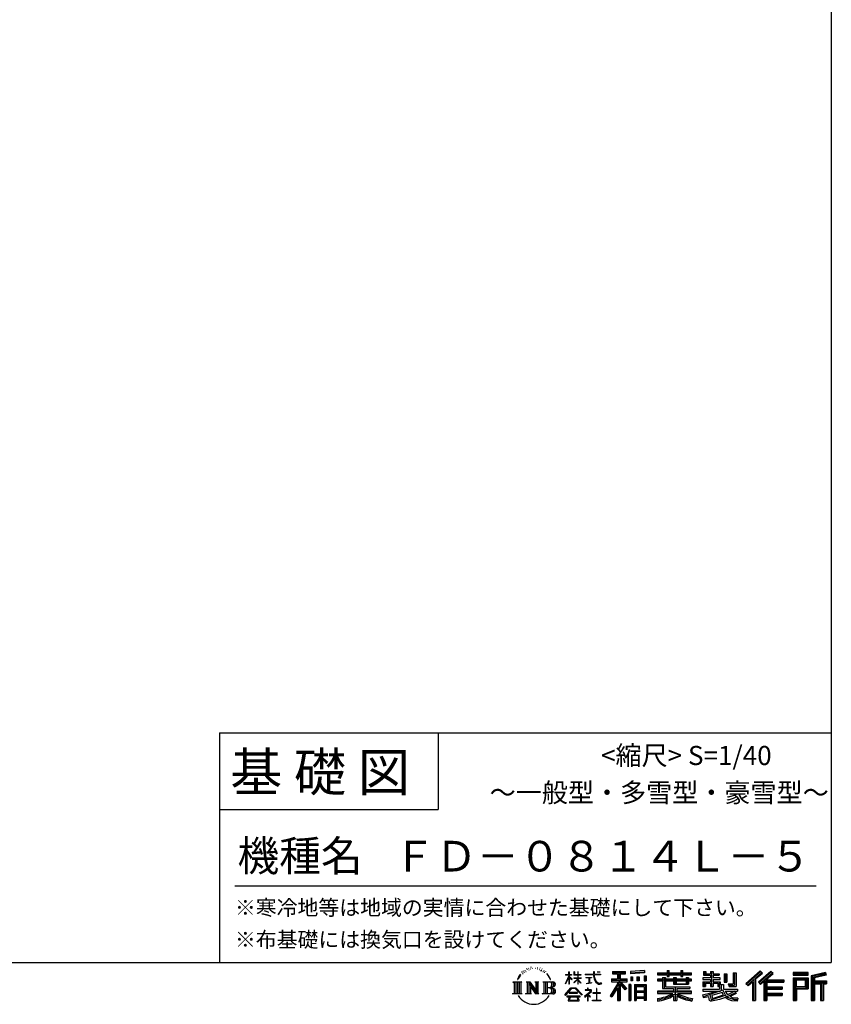
# Model space of a CAD drawing. Extents: x 220 to 16307, y -219 to 11106.
# Drawn here: x 12062 to 16307, y -219 to 4929 of the extents above; entities that cross this region are included whole.
import ezdxf
from ezdxf.enums import TextEntityAlignment as Align

# ---------------------------------------------------------------- set-up
doc = ezdxf.new("R2010")
doc.units = 0
doc.header["$LTSCALE"] = 20
doc.layers.add('仕様書枠', color=230, linetype='CONTINUOUS')
doc.layers.add('文字', color=7, linetype='CONTINUOUS')
doc.styles.add('STYLE2', font='txt')

msp = doc.modelspace()

# ---------------------------------------------------------------- linework, layer by layer
at = {"layer": '仕様書枠', "ltscale": 50}
for p, q in [((16307.2, 11105.6), (16307.2, 1200)), ((13107.2, 1200), (16307.2, 1200)), ((16307.2, 1200), (16307.2, 0)), ((13107.2, 800), (14251.2, 800)), ((220, 0), (16307.2, 0))]:
    msp.add_line(p, q, dxfattribs=at)
at = {"layer": '仕様書枠', "linetype": 'Continuous', "ltscale": 50}
for p, q in [((13107.2, 1200), (13107.2, 0)), ((14251.2, 1200), (14251.2, 800))]:
    msp.add_line(p, q, dxfattribs=at)
at = {"layer": '文字', "color": 7, "ltscale": 50}
msp.add_line((13187.2, 400), (16227.2, 400), dxfattribs=at)
at = {"layer": '文字', "ltscale": 0.5}
for p, q in [((14689.298, -47.912), (14687.87, -53.213)), ((14697.524, -42.939), (14696.486, -45.014)), ((14705.457, -42.467), (14704.23, -44.637)), ((14710.651, -49.449), (14709.329, -49.355)), ((14714.146, -32.181), (14713.485, -33.597)), ((14718.584, -36.805), (14715.468, -37.56)), ((14724.628, -29.068), (14723.306, -30.766)), ((14726.8, -39.919), (14724.628, -39.919)), ((14735.961, -35.578), (14733.694, -35.484)), ((14736.811, -25.104), (14734.733, -26.331)), ((14744.933, -30.577), (14742.383, -30.672)), ((14759.901, -30.257), (14761.269, -30.329)), ((14772.722, -34.288), (14770.201, -35.223)), ((14770.345, -25.939), (14772.794, -26.731)), ((14782.691, -37.886), (14781.322, -38.102)), ((14783.195, -28.602), (14784.419, -30.401)), ((14786.941, -41.485), (14787.949, -41.485)), ((14789.606, -35.871), (14790.398, -36.663)), ((14793.711, -43.284), (14790.038, -43.932)), ((14793.063, -33.424), (14794.288, -35.079)), ((14801.779, -48.682), (14799.113, -48.825)), ((14803.579, -39.613), (14804.444, -41.7)), ((14811.74, -46.119), (14812.604, -47.774)), ((14934.844, -63.454), (14934.844, -49.567)), ((14936.644, -49.567), (14934.844, -49.567)), ((14936.644, -49.567), (14936.644, -63.454)), ((14961.274, -49.567), (14961.274, -65.584)), ((14964.756, -49.567), (14961.274, -49.567)), ((14964.756, -49.567), (14964.756, -63.454)), ((14980.948, -49.567), (14980.948, -63.454)), ((14982.748, -49.567), (14980.948, -49.567)), ((14982.748, -63.454), (14982.748, -49.567)), ((15062.714, -49.567), (15062.714, -61.87)), ((15067.879, -49.567), (15062.714, -49.567)), ((15067.879, -61.87), (15067.879, -49.567)), ((15082.348, -49.567), (15097.794, -49.567)), ((15082.348, -49.567), (15082.348, -49.637)), ((15082.348, -49.637), (15097.794, -49.637)), ((15097.794, -49.637), (15097.794, -49.567)), ((15163.618, -46.519), (15163.618, -58.754)), ((15163.618, -46.519), (15231.527, -46.519)), ((15195.421, -50.874), (15195.421, -198.541)), ((15231.527, -58.754), (15231.527, -46.519)), ((15330.304, -42.173), (15257.723, -48.013)), ((15257.723, -48.013), (15257.723, -60.203)), ((15330.304, -49.995), (15257.723, -55.834)), ((15330.304, -42.173), (15330.304, -54.363)), ((15448.433, -41.809), (15448.433, -53.605)), ((15448.433, -41.809), (15459.752, -41.809)), ((15454.127, -41.809), (15454.127, -73.382)), ((15459.752, -53.605), (15459.752, -41.809)), ((15519.783, -41.809), (15519.783, -53.605)), ((15519.783, -41.809), (15531.102, -41.809)), ((15525.477, -41.809), (15525.477, -73.382)), ((15531.102, -53.605), (15531.102, -41.809)), ((15638.805, -47.076), (15638.805, -66.923)), ((15638.805, -47.076), (15651.278, -47.076)), ((15645.169, -47.076), (15645.169, -66.923)), ((15651.278, -47.076), (15651.278, -60.13)), ((15674.939, -47.076), (15674.939, -60.13)), ((15674.939, -47.076), (15689.281, -47.076)), ((15681.303, -47.076), (15681.303, -124.987)), ((15689.281, -47.076), (15689.281, -60.13)), ((15934.827, -43.382), (15859.961, -109.598)), ((15937.859, -46.514), (15863.075, -112.657)), ((15991.288, -46.579), (15925.573, -102.624)), ((15994.407, -49.642), (15928.464, -105.881)), ((15946.549, -55.492), (15934.827, -43.382)), ((16002.861, -57.947), (15991.288, -46.579)), ((14641.496, -100.467), (14688.485, -100.467)), ((14641.496, -100.467), (14648.236, -105.832)), ((14656.945, -100.467), (14656.945, -164.769)), ((14665.654, -100.467), (14665.654, -164.769)), ((14672.705, -74.041), (14666.474, -89.284)), ((14666.474, -89.284), (14667.877, -89.284)), ((14670.925, -82.256), (14667.877, -89.284)), ((14677.954, -71.264), (14670.925, -82.256)), ((14672.705, -74.041), (14683.178, -60.595)), ((14674.363, -100.467), (14674.363, -164.769)), ((14682.302, -66.078), (14677.954, -71.264)), ((14688.485, -100.467), (14682.558, -105.186)), ((14694.975, -58.508), (14692.708, -58.508)), ((14701.869, -52.941), (14699.319, -52.941)), ((14710.784, -100.467), (14716.436, -103.73)), ((14710.784, -100.467), (14730.69, -100.467)), ((14725.145, -100.467), (14725.145, -164.769)), ((14725.337, -100.467), (14767.513, -159.464)), ((14730.69, -100.467), (14762.308, -144.697)), ((14757.062, -100.467), (14762.308, -103.496)), ((14757.062, -100.467), (14776.301, -100.467)), ((14767.513, -100.467), (14767.513, -164.769)), ((14776.301, -100.467), (14771.867, -103.027)), ((14797.658, -100.467), (14851.561, -100.467)), ((14797.658, -100.467), (14802.904, -103.496)), ((14808.427, -52.596), (14806.266, -53.244)), ((14812.278, -100.467), (14812.278, -164.769)), ((14825.844, -65.705), (14819.243, -57.534)), ((14820.987, -100.467), (14820.987, -164.769)), ((14822.352, -65.414), (14831.471, -79.081)), ((14835.151, -80.235), (14825.844, -65.705)), ((14831.471, -79.081), (14836.461, -87.806)), ((14838.613, -89.284), (14834.764, -79.477)), ((14836.461, -87.806), (14836.884, -89.284)), ((14836.884, -89.284), (14838.613, -89.284)), ((14916.428, -111.181), (14934.844, -70.93)), ((14916.538, -63.454), (14916.538, -65.584)), ((14916.538, -63.454), (14934.844, -63.454)), ((14934.844, -65.584), (14916.538, -65.584)), ((14917.208, -111.636), (14934.844, -77.714)), ((14934.844, -65.584), (14934.844, -70.93)), ((14934.844, -77.714), (14934.844, -114.022)), ((14936.644, -63.454), (14948.56, -63.454)), ((14936.644, -65.584), (14936.644, -74.71)), ((14948.56, -65.584), (14936.644, -65.584)), ((14951.955, -88.066), (14936.644, -74.71)), ((14950.72, -90.072), (14936.644, -80.81)), ((14936.644, -80.81), (14936.644, -114.022)), ((14948.56, -63.454), (14948.56, -65.584)), ((14950.72, -90.072), (14951.955, -88.066)), ((14960.774, -104.346), (14980.948, -86.049)), ((14980.948, -65.584), (14961.274, -65.584)), ((14961.274, -80.259), (14961.274, -82.516)), ((14961.274, -80.259), (14980.948, -80.259)), ((14961.274, -82.516), (14980.948, -82.516)), ((14962.139, -105.776), (14980.948, -87.734)), ((14964.756, -63.454), (14980.948, -63.454)), ((14980.948, -65.584), (14980.948, -80.259)), ((14980.948, -82.516), (14980.948, -86.163)), ((14980.948, -87.657), (14980.948, -114.022)), ((14982.748, -63.454), (14998.004, -63.454)), ((14982.748, -80.259), (14982.748, -65.584)), ((14998.004, -65.584), (14982.748, -65.584)), ((14982.748, -80.259), (14998.685, -80.259)), ((14982.748, -88.365), (14982.748, -82.516)), ((14982.748, -82.516), (14998.685, -82.516)), ((14997.97, -106.983), (14982.748, -88.365)), ((14982.748, -114.022), (14982.748, -89.92)), ((14997.032, -107.875), (14982.748, -89.92)), ((14998.004, -63.454), (14998.004, -65.584)), ((14998.685, -80.259), (14998.685, -82.516)), ((15020.617, -61.87), (15020.617, -64.654)), ((15020.617, -61.87), (15062.714, -61.87)), ((15063.116, -64.654), (15020.617, -64.654)), ((15024.068, -78.651), (15024.068, -80.669)), ((15024.068, -78.651), (15052.167, -78.651)), ((15038.254, -80.669), (15024.068, -80.669)), ((15038.254, -80.669), (15038.254, -106.85)), ((15052.167, -80.669), (15043.348, -80.669)), ((15043.348, -80.669), (15043.348, -105.886)), ((15052.167, -78.651), (15052.167, -80.669)), ((15063.116, -64.654), (15063.752, -69.742)), ((15063.752, -69.742), (15067.28, -86.311)), ((15067.28, -86.311), (15070.635, -94.356)), ((15100.861, -64.654), (15067.866, -64.654)), ((15069.026, -75.38), (15067.866, -64.654)), ((15067.879, -61.87), (15100.861, -61.87)), ((15071.389, -85.807), (15069.026, -75.38)), ((15070.635, -94.356), (15076.334, -103.399)), ((15075.899, -94.819), (15071.389, -85.807)), ((15080.248, -102.062), (15075.899, -94.819)), ((15088.378, -108.26), (15080.248, -102.062)), ((15100.861, -61.87), (15100.861, -64.654)), ((15156.731, -86.313), (15188.723, -86.313)), ((15156.731, -86.313), (15156.731, -100.642)), ((15156.731, -93.271), (15239.904, -93.271)), ((15156.731, -100.642), (15188.723, -100.642)), ((15163.618, -52.212), (15231.527, -52.212)), ((15163.618, -58.754), (15188.723, -58.754)), ((15188.723, -58.754), (15188.723, -86.313)), ((15188.723, -100.642), (15188.723, -112.099)), ((15234.773, -138.617), (15195.421, -94.075)), ((15202.829, -58.754), (15202.829, -86.313)), ((15202.829, -58.754), (15231.527, -58.754)), ((15202.829, -86.313), (15239.904, -86.313)), ((15238.036, -135.734), (15207.034, -100.642)), ((15207.034, -100.642), (15239.904, -100.642)), ((15239.904, -100.642), (15239.904, -86.313)), ((15330.304, -54.363), (15257.723, -60.203)), ((15258.642, -75.667), (15267.566, -75.667)), ((15258.642, -75.667), (15258.642, -95.93)), ((15267.566, -95.93), (15258.642, -95.93)), ((15263.211, -75.667), (15263.211, -95.93)), ((15267.566, -75.667), (15267.566, -95.93)), ((15290.249, -75.667), (15301.427, -75.667)), ((15290.249, -75.667), (15290.249, -95.93)), ((15301.427, -95.93), (15290.249, -95.93)), ((15295.943, -75.667), (15295.943, -95.93)), ((15301.427, -75.667), (15301.427, -95.93)), ((15328.03, -70.081), (15338.952, -70.081)), ((15328.03, -70.081), (15328.03, -95.93)), ((15328.03, -95.93), (15338.952, -95.93)), ((15333.724, -70.081), (15333.724, -95.93)), ((15338.952, -70.081), (15338.952, -95.93)), ((15398.239, -53.605), (15398.239, -64.487)), ((15398.239, -53.605), (15448.433, -53.605)), ((15398.239, -57.959), (15576.361, -57.959)), ((15398.239, -64.487), (15448.433, -64.487)), ((15398.239, -87.706), (15398.239, -95.777)), ((15424.594, -87.706), (15398.239, -87.706)), ((15576.361, -92.061), (15398.239, -92.061)), ((15398.239, -95.777), (15424.594, -95.777)), ((15424.594, -78.165), (15424.594, -87.706)), ((15424.594, -78.165), (15439.724, -78.165)), ((15424.594, -95.777), (15424.594, -135.168)), ((15433.36, -78.165), (15433.36, -135.168)), ((15439.724, -78.165), (15439.724, -87.706)), ((15481.841, -87.706), (15439.724, -87.706)), ((15439.724, -95.777), (15439.724, -127.559)), ((15439.724, -95.777), (15481.841, -95.777)), ((15448.433, -64.487), (15448.433, -73.382)), ((15448.433, -73.382), (15459.752, -73.382)), ((15459.752, -53.605), (15519.783, -53.605)), ((15459.752, -64.487), (15519.783, -64.487)), ((15459.752, -73.382), (15459.752, -64.487)), ((15481.841, -78.165), (15481.841, -87.706)), ((15481.841, -78.165), (15494.94, -78.165)), ((15481.841, -95.777), (15481.841, -114.193)), ((15488.577, -78.165), (15488.577, -114.193)), ((15494.94, -78.165), (15494.94, -87.706)), ((15547.266, -87.706), (15494.94, -87.706)), ((15494.94, -95.777), (15494.94, -111.191)), ((15494.94, -95.777), (15547.266, -95.777)), ((15519.783, -64.487), (15519.783, -73.382)), ((15519.783, -73.382), (15531.102, -73.382)), ((15531.102, -53.605), (15576.361, -53.605)), ((15531.102, -73.382), (15531.102, -64.487)), ((15531.102, -64.487), (15576.361, -64.487)), ((15547.266, -78.165), (15559.684, -78.165)), ((15547.266, -78.165), (15547.266, -87.706)), ((15547.266, -95.777), (15547.266, -111.191)), ((15553.321, -78.165), (15553.321, -114.193)), ((15559.684, -78.165), (15559.684, -87.706)), ((15576.361, -87.706), (15559.684, -87.706)), ((15559.684, -95.777), (15559.684, -114.193)), ((15559.684, -95.777), (15576.361, -95.777)), ((15576.361, -64.487), (15576.361, -53.605)), ((15576.361, -95.777), (15576.361, -87.706)), ((15635.901, -79.712), (15635.901, -88.136)), ((15674.939, -79.712), (15635.901, -79.712)), ((15635.901, -88.136), (15674.939, -88.136)), ((15635.901, -100.517), (15635.901, -124.987)), ((15635.901, -100.517), (15674.939, -100.517)), ((15638.805, -66.923), (15674.939, -66.923)), ((15642.264, -100.517), (15642.264, -124.987)), ((15651.278, -60.13), (15674.939, -60.13)), ((15674.939, -66.923), (15674.939, -79.712)), ((15674.939, -88.136), (15674.939, -100.517)), ((15689.281, -60.13), (15721.054, -60.13)), ((15689.281, -66.923), (15689.281, -79.712)), ((15689.281, -66.923), (15721.054, -66.923)), ((15726.136, -79.712), (15689.281, -79.712)), ((15689.281, -88.136), (15726.136, -88.136)), ((15689.281, -88.136), (15689.281, -100.517)), ((15689.281, -100.517), (15726.136, -100.517)), ((15720.133, -100.517), (15720.133, -124.987)), ((15721.054, -60.13), (15721.054, -66.923)), ((15726.136, -88.136), (15726.136, -79.712)), ((15726.136, -100.517), (15726.136, -115.124)), ((15746.585, -60.13), (15746.585, -103.618)), ((15746.585, -60.13), (15760.927, -60.13)), ((15752.948, -60.13), (15752.948, -103.618)), ((15760.927, -60.13), (15760.927, -103.618)), ((15793.31, -54.419), (15809.521, -54.419)), ((15793.31, -54.419), (15793.31, -112.328)), ((15800.812, -54.419), (15800.812, -118.96)), ((15809.521, -54.419), (15809.521, -124.987)), ((15868.44, -117.927), (15943.517, -52.359)), ((15871.556, -120.987), (15894.486, -100.961)), ((15894.486, -100.961), (15894.486, -198.541)), ((15902.531, -88.153), (15902.531, -198.541)), ((15911.24, -86.329), (15946.549, -55.492)), ((15911.24, -86.329), (15911.24, -198.541)), ((15925.573, -102.624), (15936.384, -114.802)), ((15933.492, -111.545), (15999.743, -54.884)), ((15936.384, -114.802), (15954.58, -99.239)), ((15954.58, -99.239), (15954.58, -198.541)), ((15958.934, -89.785), (15958.934, -198.541)), ((15964.795, -90.503), (16002.861, -57.947)), ((15964.795, -90.503), (16058.929, -90.503)), ((15965.961, -96.901), (16058.929, -96.901)), ((15965.961, -97.09), (15965.961, -198.541)), ((15970.316, -102.929), (15970.316, -127.489)), ((15970.316, -102.929), (16058.929, -102.929)), ((16058.929, -90.503), (16058.929, -102.929)), ((16185.348, -51.524), (16107.989, -51.524)), ((16107.989, -51.524), (16107.989, -65.888)), ((16185.348, -55.879), (16107.989, -55.879)), ((16107.989, -61.533), (16185.348, -61.533)), ((16107.989, -65.888), (16185.348, -65.888)), ((16107.989, -79.453), (16185.348, -79.453)), ((16107.989, -79.453), (16107.989, -198.541)), ((16112.344, -83.808), (16180.994, -83.808)), ((16112.344, -83.808), (16112.344, -198.541)), ((16120.116, -83.808), (16120.116, -198.541)), ((16124.471, -91.034), (16170.404, -91.034)), ((16124.471, -125.444), (16124.471, -91.034)), ((16170.404, -91.034), (16170.404, -125.444)), ((16174.759, -83.808), (16174.759, -134.023)), ((16180.994, -83.808), (16180.994, -134.023)), ((16185.348, -65.888), (16185.348, -51.524)), ((16185.348, -79.453), (16185.348, -138.377)), ((16276.21, -52.055), (16201.743, -69.82)), ((16201.743, -69.82), (16201.743, -198.541)), ((16277.338, -56.263), (16206.097, -73.258)), ((16206.097, -73.258), (16206.097, -198.541)), ((16278.893, -61.598), (16210.452, -77.925)), ((16210.452, -77.925), (16210.452, -198.541)), ((16214.966, -76.848), (16214.966, -198.541)), ((16214.966, -99.869), (16281.909, -99.869)), ((16279.904, -65.834), (16219.321, -80.286)), ((16219.321, -80.286), (16219.321, -95.515)), ((16219.321, -95.515), (16281.909, -95.515)), ((16276.21, -52.055), (16279.904, -65.834)), ((16281.909, -95.515), (16281.909, -111.229)), ((14648.236, -105.832), (14648.236, -159.586)), ((14682.558, -105.186), (14682.558, -160.054)), ((14716.436, -103.73), (14716.436, -160.289)), ((14729.5, -112.614), (14765.975, -164.769)), ((14733.302, -125.649), (14760.661, -164.769)), ((14733.302, -125.649), (14733.302, -161.695)), ((14762.308, -103.496), (14762.308, -144.697)), ((14771.867, -103.027), (14771.867, -160.992)), ((14802.904, -103.496), (14802.904, -160.523)), ((14847.206, -132.172), (14820.987, -132.172)), ((14913.354, -169.749), (14945.571, -132.245)), ((14949.639, -136.104), (14916.345, -172.085)), ((14916.428, -111.181), (14917.208, -111.636)), ((14936.644, -114.022), (14934.844, -114.022)), ((14945.571, -132.245), (14971.448, -132.245)), ((14967.505, -136.104), (14949.639, -136.104)), ((14960.774, -104.346), (14962.139, -105.776)), ((15002.138, -170.371), (14967.505, -136.104)), ((14971.448, -132.245), (15004.88, -167.846)), ((14982.748, -114.022), (14980.948, -114.022)), ((14997.97, -106.983), (14997.032, -107.875)), ((15018.998, -142.158), (15018.998, -144.954)), ((15032.284, -142.158), (15018.998, -142.158)), ((15018.998, -144.954), (15038.419, -144.954)), ((15025.218, -110.629), (15052.934, -106.548)), ((15025.218, -109.318), (15038.254, -106.85)), ((15025.218, -109.318), (15025.218, -110.629)), ((15035.266, -134.9), (15032.284, -134.9)), ((15032.284, -134.9), (15032.284, -142.158)), ((15034.26, -166.76), (15053.513, -150.965)), ((15035.266, -142.158), (15035.266, -134.9)), ((15049.906, -142.158), (15035.266, -142.158)), ((15038.419, -144.954), (15042.39, -145.675)), ((15042.39, -145.675), (15045.877, -150.154)), ((15043.348, -105.886), (15052.934, -104.071)), ((15045.877, -150.154), (15045.008, -154.496)), ((15048.56, -146.512), (15049.158, -147.281)), ((15049.158, -146.512), (15048.56, -146.512)), ((15049.158, -147.281), (15049.158, -146.512)), ((15050.75, -142.222), (15049.906, -142.158)), ((15051.801, -143.03), (15050.75, -142.222)), ((15053.059, -144.288), (15051.801, -143.03)), ((15052.934, -104.071), (15052.934, -106.548)), ((15053.513, -145.496), (15053.059, -144.288)), ((15053.513, -150.965), (15053.513, -145.496)), ((15076.334, -103.399), (15083.887, -110.29)), ((15081.148, -135.963), (15078.52, -135.963)), ((15078.52, -135.963), (15078.52, -158.088)), ((15081.148, -158.088), (15081.148, -135.963)), ((15083.887, -110.29), (15089.192, -113.096)), ((15091.454, -109.378), (15088.378, -108.26)), ((15089.192, -113.096), (15092.73, -114.086)), ((15095.308, -109.892), (15091.454, -109.378)), ((15092.73, -114.086), (15096.188, -114.086)), ((15099.063, -109.266), (15095.308, -109.892)), ((15096.188, -114.086), (15102.892, -111.281)), ((15103.972, -105.996), (15099.063, -109.266)), ((15102.892, -111.281), (15106.208, -109.18)), ((15106.208, -109.18), (15103.972, -105.996)), ((15188.723, -112.099), (15150.404, -173.552)), ((15195.421, -109.587), (15154.099, -175.856)), ((15188.723, -132.531), (15158.986, -180.221)), ((15188.723, -132.531), (15188.723, -198.541)), ((15202.829, -112.077), (15202.829, -198.541)), ((15229.818, -142.625), (15202.829, -112.077)), ((15238.036, -135.734), (15229.818, -142.625)), ((15258.407, -114.937), (15248.613, -114.937)), ((15248.613, -114.937), (15248.613, -198.541)), ((15254.052, -114.937), (15254.052, -198.541)), ((15258.407, -114.937), (15258.407, -198.541)), ((15277.132, -114.937), (15339.132, -114.937)), ((15277.132, -114.937), (15277.132, -198.541)), ((15281.487, -120.629), (15334.777, -120.629)), ((15281.487, -120.629), (15281.487, -198.541)), ((15334.777, -153.864), (15281.487, -153.864)), ((15328.902, -127.112), (15285.759, -127.112)), ((15285.759, -127.112), (15285.759, -149.509)), ((15328.902, -149.509), (15285.759, -149.509)), ((15328.902, -127.112), (15328.902, -149.509)), ((15334.777, -120.629), (15334.777, -198.541)), ((15339.132, -114.937), (15339.132, -198.541)), ((15398.239, -150.631), (15398.239, -161.848)), ((15481.773, -150.631), (15398.239, -150.631)), ((15424.594, -135.168), (15481.773, -135.168)), ((15439.724, -127.559), (15567.724, -127.559)), ((15481.773, -135.168), (15481.773, -150.631)), ((15481.841, -114.193), (15559.684, -114.193)), ((15490.252, -127.559), (15490.252, -198.541)), ((15494.94, -111.191), (15547.266, -111.191)), ((15498.961, -135.168), (15567.724, -135.168)), ((15498.961, -135.168), (15498.961, -150.631)), ((15576.361, -150.631), (15498.961, -150.631)), ((15567.724, -127.559), (15567.724, -135.168)), ((15576.361, -161.848), (15576.361, -150.631)), ((15635.901, -124.987), (15649.181, -124.987)), ((15635.901, -139.283), (15635.901, -149.364)), ((15635.901, -139.283), (15722.903, -139.283)), ((15635.901, -149.364), (15727.931, -149.364)), ((15740.302, -145.308), (15636.243, -179.424)), ((15649.181, -108.45), (15649.181, -124.987)), ((15649.181, -108.45), (15674.939, -108.45)), ((15670.687, -161.083), (15707.121, -149.364)), ((15674.939, -108.45), (15674.939, -124.987)), ((15674.939, -124.987), (15689.281, -124.987)), ((15689.281, -108.45), (15689.281, -124.987)), ((15689.281, -108.45), (15713.769, -108.45)), ((15713.769, -108.45), (15713.769, -124.987)), ((15713.769, -124.987), (15722.903, -124.987)), ((15722.903, -124.987), (15722.903, -139.283)), ((15726.136, -115.124), (15743.209, -115.124)), ((15731.612, -115.124), (15731.612, -148.157)), ((15740.302, -145.308), (15755.081, -175.257)), ((15743.209, -115.124), (15743.209, -139.283)), ((15743.209, -139.283), (15817.356, -139.283)), ((15746.585, -103.618), (15760.927, -103.618)), ((15752.015, -149.364), (15804.488, -149.364)), ((15752.015, -149.364), (15764.589, -169.864)), ((15801.956, -150.566), (15764.589, -169.864)), ((15768.516, -112.328), (15773.609, -124.987)), ((15768.516, -112.328), (15793.31, -112.328)), ((15771.857, -118.96), (15800.812, -118.96)), ((15773.609, -124.987), (15809.521, -124.987)), ((15801.141, -149.364), (15817.356, -149.364)), ((15801.956, -150.566), (15809.654, -161.924)), ((15817.356, -139.283), (15817.356, -149.364)), ((15859.961, -109.598), (15871.556, -120.987)), ((15965.961, -133.359), (16050.781, -133.359)), ((15970.316, -127.489), (16050.781, -127.489)), ((15970.316, -139.386), (16050.781, -139.386)), ((15970.316, -139.386), (15970.316, -160.238)), ((16050.781, -127.489), (16050.781, -139.386)), ((16120.116, -134.023), (16180.994, -134.023)), ((16124.471, -125.444), (16170.404, -125.444)), ((16124.471, -138.377), (16185.348, -138.377)), ((16124.471, -138.377), (16124.471, -198.541)), ((16214.966, -106.874), (16281.909, -106.874)), ((16219.321, -111.229), (16219.321, -198.541)), ((16219.321, -111.229), (16250.374, -111.229)), ((16250.374, -111.229), (16250.374, -198.541)), ((16254.729, -106.874), (16254.729, -198.541)), ((16262.076, -106.874), (16262.076, -198.541)), ((16266.431, -111.229), (16266.431, -198.541)), ((16266.431, -111.229), (16281.909, -111.229)), ((14639.258, -164.769), (14648.236, -159.586)), ((14690.723, -164.769), (14639.258, -164.769)), ((14690.723, -164.769), (14682.558, -160.054)), ((14708.676, -164.769), (14716.436, -160.289)), ((14738.626, -164.769), (14708.676, -164.769)), ((14738.626, -164.769), (14733.302, -161.695)), ((14778.409, -164.769), (14760.661, -164.769)), ((14778.409, -164.769), (14771.867, -160.992)), ((14795.55, -164.769), (14802.904, -160.523)), ((14851.115, -164.769), (14795.55, -164.769)), ((14916.345, -172.085), (14913.354, -169.749)), ((14923.301, -176.673), (14923.301, -180)), ((14993.247, -176.673), (14923.301, -176.673)), ((14923.301, -180), (14936.977, -180)), ((14936.977, -180), (14930.565, -199.222)), ((14930.565, -199.222), (14930.565, -200.627)), ((14930.565, -200.627), (14931.345, -200.887)), ((14931.345, -200.887), (14986.822, -200.887)), ((14936.765, -157.734), (14936.765, -161.238)), ((14979.075, -157.734), (14936.765, -157.734)), ((14936.765, -161.238), (14979.075, -161.238)), ((14938.25, -188.759), (14937.861, -193.032)), ((14937.861, -193.032), (14940.804, -197.737)), ((14942.863, -180), (14938.25, -188.759)), ((14940.804, -197.737), (14979.405, -197.737)), ((14942.863, -180), (14977.296, -180)), ((14982.373, -189.223), (14977.296, -180)), ((14979.075, -161.238), (14979.075, -157.734)), ((14979.405, -197.737), (14982.013, -194.263)), ((14988.873, -194.67), (14979.949, -180)), ((14979.949, -180), (14993.247, -180)), ((14982.013, -194.263), (14982.373, -189.223)), ((14986.822, -200.887), (14988.31, -200.537)), ((14988.31, -200.537), (14988.978, -199.965)), ((14989.194, -196.378), (14988.873, -194.67)), ((14988.978, -199.965), (14989.318, -198.742)), ((14989.318, -198.742), (14989.194, -196.378)), ((14993.247, -180), (14993.247, -176.673)), ((15004.88, -167.846), (15002.138, -170.371)), ((15045.008, -154.496), (15016.566, -178.315)), ((15016.566, -178.315), (15018.416, -180.472)), ((15018.416, -180.472), (15032.284, -169.533)), ((15032.284, -169.533), (15032.284, -200.179)), ((15032.284, -200.179), (15035.444, -200.179)), ((15048.35, -178.827), (15034.26, -166.76)), ((15035.444, -170.512), (15046.657, -180.596)), ((15035.444, -200.179), (15035.444, -170.512)), ((15046.657, -180.596), (15048.35, -178.827)), ((15058.679, -197.206), (15078.52, -197.206)), ((15058.679, -200.002), (15058.679, -197.206)), ((15101.166, -200.002), (15058.679, -200.002)), ((15060.628, -158.088), (15060.628, -161.061)), ((15078.52, -158.088), (15060.628, -158.088)), ((15060.628, -161.061), (15078.52, -161.061)), ((15078.52, -161.061), (15078.52, -197.206)), ((15099.217, -158.088), (15081.148, -158.088)), ((15081.148, -161.061), (15099.217, -161.061)), ((15081.148, -197.206), (15081.148, -161.061)), ((15081.148, -197.206), (15101.166, -197.206)), ((15099.217, -161.061), (15099.217, -158.088)), ((15101.166, -197.206), (15101.166, -200.002)), ((15150.404, -173.552), (15158.986, -180.221)), ((15188.723, -198.541), (15202.829, -198.541)), ((15248.613, -198.541), (15258.407, -198.541)), ((15277.132, -198.541), (15285.759, -198.541)), ((15334.777, -184.883), (15281.487, -184.883)), ((15285.759, -157.358), (15285.759, -180.528)), ((15328.902, -157.358), (15285.759, -157.358)), ((15328.902, -180.528), (15285.759, -180.528)), ((15328.902, -188.377), (15285.759, -188.377)), ((15285.759, -188.377), (15285.759, -198.541)), ((15328.902, -157.358), (15328.902, -180.528)), ((15328.902, -188.377), (15328.902, -198.541)), ((15339.132, -198.541), (15328.902, -198.541)), ((15576.361, -154.986), (15398.239, -154.986)), ((15398.239, -161.848), (15478.558, -161.848)), ((15398.239, -188.985), (15398.239, -202.302)), ((15481.773, -175.161), (15481.773, -198.541)), ((15481.773, -198.541), (15498.961, -198.541)), ((15498.961, -175.161), (15498.961, -198.541)), ((15502.176, -161.848), (15576.361, -161.848)), ((15581.127, -188.771), (15577.563, -201.539)), ((15633.226, -169.917), (15670.687, -161.083)), ((15633.226, -169.917), (15637.676, -183.941)), ((15637.676, -183.941), (15666.266, -177.619)), ((15667.754, -191.497), (15666.266, -177.619)), ((15669.548, -197.951), (15667.754, -191.497)), ((15675.487, -201.442), (15669.548, -197.951)), ((15672.66, -167.485), (15678.72, -194.734)), ((15681.36, -201.708), (15675.487, -201.442)), ((15678.72, -194.734), (15753.097, -171.237)), ((15697.898, -199.116), (15681.36, -201.708)), ((15735.621, -156.596), (15682.875, -173.301)), ((15682.875, -173.301), (15686.107, -187.834)), ((15686.107, -187.834), (15743.75, -169.864)), ((15721.607, -192.747), (15697.898, -199.116)), ((15754.221, -182.563), (15721.607, -192.747)), ((15743.75, -169.864), (15735.621, -156.596)), ((15764.589, -190.937), (15754.221, -182.563)), ((15768.755, -184.235), (15755.081, -175.257)), ((15806.899, -157.86), (15761.454, -179.441)), ((15786.339, -199.779), (15764.589, -190.937)), ((15800.701, -195.669), (15768.755, -184.235)), ((15809.654, -161.924), (15778.9, -178.644)), ((15794.759, -185.798), (15778.9, -178.644)), ((15814.828, -202.393), (15786.339, -199.779)), ((15807.053, -187.287), (15794.759, -185.798)), ((15816.21, -195.669), (15800.701, -195.669)), ((15818.03, -186.82), (15807.053, -187.287)), ((15818.03, -186.82), (15814.828, -202.393)), ((15894.486, -198.541), (15911.24, -198.541)), ((15954.58, -198.541), (15970.316, -198.541)), ((15965.961, -166.636), (16050.781, -166.636)), ((15970.316, -160.238), (16050.781, -160.238)), ((15970.316, -172.664), (16050.781, -172.664)), ((15970.316, -172.664), (15970.316, -198.541)), ((16050.781, -160.238), (16050.781, -172.664)), ((16107.989, -198.541), (16124.471, -198.541)), ((16201.743, -198.541), (16219.321, -198.541)), ((16250.374, -198.541), (16266.431, -198.541))]:
    msp.add_line(p, q, dxfattribs=at)
for centre, radius, start, end in [((14828.6, -115.947), 16.929, 286.583067, 66.129966), ((14828.6, -115.947), 25.638, 300.592725, 37.144228), ((14851.561, -114.142), 13.675, 269.300532, 90), ((14828.6, -148.802), 16.929, 289.412599, 79.228254), ((14828.6, -148.802), 25.638, 321.481797, 59.407308), ((14851.115, -150.648), 14.121, 270, 89.300532), ((14851.115, -150.648), 9.766, 307.063263, 43.566356), ((14851.561, -114.142), 9.321, 315.588943, 53.402558), ((14750.774, -125.28), 93.393, 210.285683, 329.714317), ((15361.05, 53.52), 245.339, 278.718569, 298.617523), ((15361.05, 56.614), 254.901, 278.38912, 300.455577), ((15361.05, 54.272), 259.255, 278.247223, 297.752298), ((15619.683, 55.945), 254.901, 239.484491, 260.757044), ((15619.683, 54.272), 259.255, 242.247702, 260.649951), ((15619.683, 53.52), 245.339, 241.382477, 261.00562)]:
    msp.add_arc(centre, radius, start, end, dxfattribs=at)

# ---------------------------------------------------------------- texts
at = {"layer": '文字', "color": 7, "ltscale": 50, "style": 'STYLE2'}
for s, height, p in [(' <縮尺> S=1/40', 100, (15072.134, 1032.105)), ('基 礎 図', 200, (13162.979, 895.091)), ('～一般型・多雪型・豪雪型～', 100, (14520.3, 838.253)), ('機種名', 160, (13201.437, 477.274)), ('※寒冷地等は地域の実情に合わせた基礎にして下さい。', 80, (13188.163, 246.711)), ('※布基礎には換気口を設けてください。', 80, (13188.163, 79.806))]:
    msp.add_text(s, height=height, dxfattribs=at).set_placement(p)
msp.add_text('ＦＤ－０８１４Ｌ－５', height=160, dxfattribs=at).set_placement((15109.45, 475.617), align=Align.CENTER)

doc.saveas('drawing.dxf')
